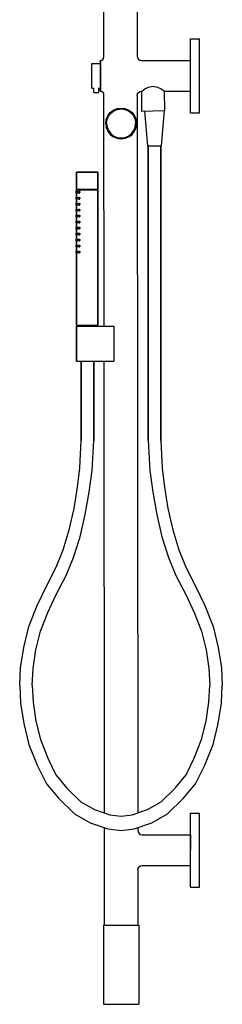
# Model space of a CAD drawing. Extents: x 0 to 636, y 0 to 2175.
# Drawn here: x 406 to 636, y 0 to 1118 of the extents above; entities that cross this region are included whole.
import ezdxf

# ---------------------------------------------------------------- set-up
doc = ezdxf.new("R2010")
doc.units = 0
doc.header["$MEASUREMENT"] = 0

msp = doc.modelspace()

# ---------------------------------------------------------------- linework, layer by layer
for p, q in [((500.87, 2095), (501.486, 1075)), ((538.803, 2095), (539.485, 1076.53)), ((600.234, 1092.83), (600.236, 1096.02)), ((600.236, 1096.02), (610.236, 1096.02)), ((610.234, 1092.82), (610.236, 1096.02)), ((600.227, 1083.72), (600.234, 1092.83)), ((610.227, 1083.71), (610.234, 1092.82)), ((500.463, 1072.53), (501.221, 1073.66)), ((501.221, 1073.66), (501.486, 1075)), ((539.485, 1076.53), (539.867, 1074.62)), ((539.867, 1074.62), (540.952, 1073)), ((600.216, 1070.1), (600.227, 1083.72)), ((610.216, 1070.09), (610.227, 1083.71)), ((488.207, 1059.38), (488.211, 1063.92)), ((488.211, 1063.92), (488.213, 1066.96)), ((488.213, 1066.96), (488.214, 1068.02)), ((488.214, 1068.02), (497.4921, 1068.02)), ((497.49, 1071), (497.989, 1071.5)), ((497.49, 1071), (497.49, 1070.67)), ((497.49, 1070.67), (497.49, 1071)), ((497.49, 1070.67), (497.491, 1069.7)), ((497.491, 1069.7), (497.492, 1068.13)), ((497.491, 1069.7), (497.493, 1066.02)), ((497.492, 1068.13), (497.493, 1066.02)), ((497.492, 1068.13), (497.4921, 1068.02)), ((497.493, 1066.02), (497.496, 1063.44)), ((497.496, 1063.44), (497.498, 1060.5)), ((497.989, 1071.5), (499.328, 1071.77)), ((497.989, 1071.16), (497.989, 1071.5)), ((497.989, 1071.5), (497.989, 1071.16)), ((497.989, 1071.16), (497.99, 1070.17)), ((497.99, 1070.17), (497.991, 1068.55)), ((497.991, 1068.55), (497.993, 1066.37)), ((497.993, 1066.37), (497.995, 1063.72)), ((497.995, 1063.72), (497.998, 1060.7)), ((499.328, 1071.77), (500.463, 1072.53)), ((540.952, 1073), (542.575, 1071.91)), ((542.575, 1071.91), (544.428, 1071.48)), ((544.425, 1071.48), (599.489, 1071.58)), ((600.203, 1054.02), (600.216, 1070.1)), ((610.203, 1054.02), (610.216, 1070.09)), ((488.199, 1048.67), (488.203, 1054.02)), ((488.203, 1054.02), (488.207, 1059.38)), ((497.498, 1060.5), (497.5, 1057.31)), ((497.5, 1057.31), (497.503, 1054)), ((497.503, 1054), (497.506, 1050.68)), ((497.998, 1060.7), (498, 1057.41)), ((498, 1057.41), (498.003, 1054)), ((498.003, 1054), (498.006, 1050.58)), ((600.19, 1037.95), (600.203, 1054.02)), ((610.19, 1037.94), (610.203, 1054.02)), ((488.192, 1040.02), (488.193, 1041.09)), ((488.192, 1040.02), (490.306, 1040.02)), ((488.192, 1040.02), (490.306, 1040.02)), ((488.193, 1041.09), (488.195, 1044.12)), ((488.195, 1044.12), (488.199, 1048.67)), ((490.184, 1035.02), (490.192, 1040.02)), ((496.0775, 1040.02), (497.5139, 1040.02)), ((496.0775, 1040.02), (497.5139, 1040.02)), ((496.184, 1035.02), (496.1923, 1040.234)), ((497.506, 1050.68), (497.508, 1047.49)), ((497.508, 1047.49), (497.511, 1044.55)), ((497.511, 1044.55), (497.513, 1041.98)), ((497.513, 1041.98), (497.514, 1039.86)), ((497.5139, 1040.02), (497.514, 1039.86)), ((497.514, 1039.86), (497.516, 1038.29)), ((498.006, 1050.58), (498.008, 1047.3)), ((498.008, 1047.3), (498.011, 1044.28)), ((498.011, 1044.28), (498.013, 1041.62)), ((498.013, 1041.62), (498.015, 1039.45)), ((548.408, 1039.17), (552.487, 1041.29)), ((552.487, 1041.29), (557.508, 1042.19)), ((557.508, 1042.19), (562.443, 1041.24)), ((562.443, 1041.24), (566.639, 1039.2)), ((490.184, 1035.02), (490.412, 1035.02)), ((490.412, 1035.02), (491.062, 1035.02)), ((491.062, 1035.02), (492.036, 1035.02)), ((492.036, 1035.02), (493.184, 1035.02)), ((493.184, 1035.02), (494.332, 1035.02)), ((494.332, 1035.02), (495.305, 1035.02)), ((495.305, 1035.02), (495.955, 1035.02)), ((495.955, 1035.02), (496.184, 1035.02)), ((497.516, 1038.29), (497.516, 1037.32)), ((497.516, 1037.32), (497.516, 1038.29)), ((497.516, 1037.32), (497.517, 1037)), ((497.517, 1037), (498.017, 1036.5)), ((498.015, 1039.45), (498.016, 1037.83)), ((498.016, 1037.83), (498.017, 1036.83)), ((498.017, 1036.83), (498.017, 1036.5)), ((498.017, 1036.5), (498.017, 1036.83)), ((498.017, 1036.5), (499.357, 1036.23)), ((499.357, 1036.23), (500.493, 1035.47)), ((500.493, 1035.47), (501.252, 1034.34)), ((501.252, 1034.34), (501.52, 1033)), ((501.52, 1033), (501.7286, 770)), ((539.521, 1031.53), (539.9, 1033.44)), ((539.521, 1031.53), (540.1673, 217.2476)), ((539.521, 1031.53), (540.1673, 217.2476)), ((539.9, 1033.44), (540.983, 1035.07)), ((540.983, 1035.07), (542.604, 1036.15)), ((542.604, 1036.15), (544.517, 1036.53)), ((544.517, 1036.53), (545.112, 1036.97)), ((544.517, 1036.53), (544.535, 1014.03)), ((545.112, 1036.97), (546.815, 1038.17)), ((546.815, 1038.17), (548.408, 1039.17)), ((566.639, 1039.2), (569.396, 1037.36)), ((569.396, 1037.36), (570.252, 1036.75)), ((570.252, 1036.75), (570.385, 1036.65)), ((570.385, 1036.65), (570.5321, 1014.5)), ((570.385, 1036.65), (599.517, 1036.58)), ((600.179, 1024.33), (600.19, 1037.95)), ((610.179, 1024.32), (610.19, 1037.94)), ((516.839, 1016.9), (521.339, 1017.5)), ((521.339, 1017.5), (525.839, 1016.9)), ((600.172, 1015.22), (600.179, 1024.33)), ((610.172, 1015.21), (610.179, 1024.32)), ((504.439, 1004.5), (506.139, 1008.7)), ((505.439, 1004.3), (507.039, 1008.2)), ((506.139, 1008.7), (508.939, 1012.4)), ((507.039, 1008.2), (509.739, 1011.6)), ((508.939, 1012.4), (512.639, 1015.2)), ((509.739, 1011.6), (513.139, 1014.3)), ((512.639, 1015.2), (516.839, 1016.9)), ((513.139, 1014.3), (517.039, 1015.9)), ((517.039, 1015.9), (521.339, 1016.5)), ((521.339, 1016.5), (525.639, 1015.9)), ((525.639, 1015.9), (529.539, 1014.3)), ((525.839, 1016.9), (530.039, 1015.2)), ((529.539, 1014.3), (532.939, 1011.6)), ((530.039, 1015.2), (533.739, 1012.4)), ((532.939, 1011.6), (535.639, 1008.2)), ((533.739, 1012.4), (536.539, 1008.7)), ((535.639, 1008.2), (537.239, 1004.3)), ((536.539, 1008.7), (538.239, 1004.5)), ((544.535, 1014.03), (570.765, 1014.5)), ((547.8057, 1014.04), (551.307, 974.471)), ((567.23, 974.473), (570.765, 1014.5)), ((600.169, 1012.02), (600.172, 1015.22)), ((600.169, 1012.02), (610.169, 1012.02)), ((610.169, 1012.02), (610.172, 1015.21)), ((503.839, 1000), (504.439, 1004.5)), ((503.839, 1000), (504.3308, 1003.6884)), ((503.839, 1000), (504.439, 995.5)), ((503.839, 1000), (504.3173, 996.413)), ((504.439, 995.5), (506.139, 991.3)), ((504.839, 1000), (505.439, 1004.3)), ((504.839, 1000), (505.439, 995.7)), ((505.439, 995.7), (507.039, 991.8)), ((535.639, 991.8), (537.239, 995.7)), ((536.539, 991.3), (538.239, 995.5)), ((537.239, 1004.3), (537.839, 1000)), ((537.239, 995.7), (537.839, 1000)), ((538.239, 1004.5), (538.839, 1000)), ((538.239, 995.5), (538.839, 1000)), ((506.139, 991.3), (508.939, 987.6)), ((507.039, 991.8), (509.739, 988.4)), ((508.939, 987.6), (512.639, 984.8)), ((509.739, 988.4), (513.139, 985.7)), ((510.2177, 986.6323), (510.3379, 986.5414)), ((510.2177, 986.6323), (510.3379, 986.5414)), ((512.639, 984.8), (516.839, 983.1)), ((513.139, 985.7), (517.039, 984.1)), ((517.039, 984.1), (521.339, 983.5)), ((521.339, 983.5), (525.639, 984.1)), ((525.639, 984.1), (529.539, 985.7)), ((525.839, 983.1), (530.039, 984.8)), ((529.539, 985.7), (532.939, 988.4)), ((530.039, 984.8), (533.739, 987.6)), ((532.939, 988.4), (535.639, 991.8)), ((533.739, 987.6), (536.539, 991.3)), ((516.839, 983.1), (521.339, 982.5)), ((517.7148, 982.9832), (517.8361, 982.9671)), ((521.339, 982.5), (525.839, 983.1)), ((551.307, 974.471), (551.913, 974.471)), ((551.913, 974.471), (553.639, 974.471)), ((551.913, 974.471), (552.159, 974.471)), ((552.159, 640.108), (552.159, 974.471)), ((552.159, 974.471), (552.159, 640.108)), ((553.639, 974.471), (556.222, 974.472)), ((556.222, 974.472), (559.268, 974.472)), ((559.268, 974.472), (562.315, 974.472)), ((562.315, 974.472), (564.898, 974.473)), ((564.898, 974.473), (566.624, 974.473)), ((566.312, 640.108), (566.312, 974.473)), ((566.312, 974.473), (566.624, 974.473)), ((566.312, 974.473), (566.312, 640.108)), ((566.624, 974.473), (567.23, 974.473)), ((470.803, 944.5), (471.303, 945)), ((470.803, 944.5), (470.803, 925.5)), ((470.803, 944.5), (471.203, 944.5)), ((470.803, 925.5), (470.803, 944.5)), ((471.203, 944.5), (472.403, 944.5)), ((471.303, 945), (471.703, 945)), ((471.703, 945), (472.803, 945)), ((472.403, 944.5), (474.303, 944.5)), ((472.803, 945), (474.703, 945)), ((474.303, 944.5), (476.803, 944.5)), ((474.703, 945), (477.103, 945)), ((476.803, 944.5), (479.703, 944.5)), ((477.103, 945), (479.803, 945)), ((479.703, 944.5), (482.803, 944.5)), ((479.803, 945), (482.803, 945)), ((482.803, 945), (485.803, 945)), ((482.803, 944.5), (485.903, 944.5)), ((485.803, 945), (488.503, 945)), ((485.903, 944.5), (488.803, 944.5)), ((488.503, 945), (490.903, 945)), ((488.803, 944.5), (491.303, 944.5)), ((490.903, 945), (492.803, 945)), ((491.303, 944.5), (493.203, 944.5)), ((492.803, 945), (493.903, 945)), ((493.203, 944.5), (494.403, 944.5)), ((493.903, 945), (494.303, 945)), ((494.303, 945), (494.803, 944.5)), ((494.403, 944.5), (494.803, 944.5)), ((494.803, 925.5), (494.803, 944.5)), ((494.803, 944.5), (494.803, 925.5)), ((470.303, 923), (470.303, 922.5)), ((470.303, 923), (470.803, 923)), ((470.303, 922.5), (470.303, 923)), ((470.303, 922.5), (470.303, 921.5)), ((470.303, 922.5), (470.954, 922.5)), ((470.303, 921.5), (470.303, 922.5)), ((470.303, 921), (470.303, 921.5)), ((470.303, 921.5), (470.954, 921.5)), ((470.303, 921.5), (470.303, 921)), ((470.303, 921), (470.803, 921)), ((470.803, 925.5), (471.203, 925.5)), ((470.803, 925.5), (471.803, 925)), ((470.803, 924.5), (471.803, 925)), ((470.803, 924.5), (470.803, 923)), ((470.803, 924.5), (471.203, 924.5)), ((470.803, 923), (470.803, 924.5)), ((470.803, 921), (470.803, 916.2)), ((470.803, 916.2), (470.803, 921)), ((470.954, 922.5), (471.107, 923)), ((470.954, 921.5), (470.954, 922.5)), ((470.954, 922.5), (470.954, 921.5)), ((470.954, 921.5), (471.107, 921)), ((471.107, 923), (471.413, 923)), ((471.107, 921), (471.413, 921)), ((471.107, 921), (471.895, 921)), ((471.203, 925.5), (472.403, 925.5)), ((471.203, 924.5), (472.403, 924.5)), ((471.413, 923), (471.566, 922.5)), ((471.413, 921), (471.566, 921.5)), ((471.566, 922.5), (471.566, 921.5)), ((471.566, 921.5), (471.566, 922.5)), ((471.803, 925), (472.203, 925)), ((472.203, 925), (473.303, 925)), ((472.403, 925.5), (474.303, 925.5)), ((472.403, 924.5), (474.303, 924.5)), ((473.133, 922.5), (473.423, 923)), ((473.133, 921.5), (473.133, 922.5)), ((473.133, 922.5), (473.133, 921.5)), ((473.133, 921.5), (473.423, 921)), ((473.303, 925), (475.003, 925)), ((473.423, 923), (474.004, 923)), ((473.423, 921), (474.005, 921)), ((473.423, 921), (474.036, 921)), ((474.004, 923), (474.295, 922.5)), ((474.004, 923), (474.303, 923)), ((474.005, 921), (474.295, 921.5)), ((474.005, 921), (474.303, 921)), ((474.295, 922.5), (474.295, 921.5)), ((474.295, 921.5), (474.295, 922.5)), ((474.303, 925.5), (476.803, 925.5)), ((474.303, 924.5), (476.803, 924.5)), ((475.003, 925), (477.303, 925)), ((476.803, 925.5), (479.703, 925.5)), ((476.803, 924.5), (479.703, 924.5)), ((477.303, 925), (480.003, 925)), ((479.703, 925.5), (482.803, 925.5)), ((479.703, 924.5), (482.803, 924.5)), ((480.003, 925), (482.803, 925)), ((482.803, 925.5), (485.903, 925.5)), ((482.803, 925), (485.603, 925)), ((482.803, 924.5), (485.903, 924.5)), ((485.603, 925), (488.303, 925)), ((485.903, 925.5), (488.803, 925.5)), ((485.903, 924.5), (488.803, 924.5)), ((488.303, 925), (490.603, 925)), ((488.803, 925.5), (491.303, 925.5)), ((488.803, 924.5), (491.303, 924.5)), ((490.603, 925), (492.303, 925)), ((491.303, 925.5), (493.203, 925.5)), ((491.303, 924.5), (493.203, 924.5)), ((492.303, 925), (493.403, 925)), ((493.203, 925.5), (494.403, 925.5)), ((493.203, 924.5), (494.403, 924.5)), ((493.403, 925), (493.803, 925)), ((493.803, 925), (494.803, 925.5)), ((493.803, 925), (494.803, 924.5)), ((494.403, 925.5), (494.803, 925.5)), ((494.403, 924.5), (494.803, 924.5)), ((494.803, 771), (494.803, 924.5)), ((494.803, 924.5), (494.803, 771)), ((470.303, 916.2), (470.803, 916.2)), ((470.303, 916.2), (470.303, 915.7)), ((470.303, 915.7), (470.303, 916.2)), ((470.303, 915.7), (470.303, 914.7)), ((470.303, 915.7), (470.954, 915.7)), ((470.303, 914.7), (470.303, 915.7)), ((470.303, 914.2), (470.303, 914.7)), ((470.303, 914.7), (470.303, 914.2)), ((470.303, 914.7), (470.954, 914.7)), ((470.303, 914.2), (470.803, 914.2)), ((470.303, 909.4), (470.303, 908.9)), ((470.303, 909.4), (470.803, 909.4)), ((470.303, 908.9), (470.303, 909.4)), ((470.303, 908.9), (470.303, 907.9)), ((470.303, 908.9), (470.954, 908.9)), ((470.303, 907.9), (470.303, 908.9)), ((470.303, 907.9), (470.303, 907.4)), ((470.303, 907.9), (470.954, 907.9)), ((470.303, 907.4), (470.303, 907.9)), ((470.303, 907.4), (470.803, 907.4)), ((470.803, 914.2), (470.803, 909.4)), ((470.803, 909.4), (470.803, 914.2)), ((470.803, 907.4), (470.803, 902.6)), ((470.803, 902.6), (470.803, 907.4)), ((470.954, 915.7), (471.107, 916.2)), ((470.954, 915.7), (470.954, 914.7)), ((470.954, 914.7), (470.954, 915.7)), ((470.954, 914.7), (471.107, 914.2)), ((470.954, 908.9), (471.107, 909.4)), ((470.954, 908.9), (470.954, 907.9)), ((470.954, 907.9), (470.954, 908.9)), ((470.954, 907.9), (471.107, 907.4)), ((471.107, 916.2), (471.413, 916.2)), ((471.107, 914.2), (471.413, 914.2)), ((471.107, 914.2), (471.895, 914.2)), ((471.107, 909.4), (471.413, 909.4)), ((471.107, 907.4), (471.895, 907.4)), ((471.107, 907.4), (471.413, 907.4)), ((471.413, 916.2), (471.566, 915.7)), ((471.413, 914.2), (471.566, 914.7)), ((471.413, 909.4), (471.566, 908.9)), ((471.413, 907.4), (471.566, 907.9)), ((471.566, 915.7), (471.566, 914.7)), ((471.566, 914.7), (471.566, 915.7)), ((471.566, 908.9), (471.566, 907.9)), ((471.566, 907.9), (471.566, 908.9)), ((473.133, 915.7), (473.423, 916.2)), ((473.133, 915.7), (473.133, 914.7)), ((473.133, 914.7), (473.133, 915.7)), ((473.133, 914.7), (473.423, 914.2)), ((473.133, 908.9), (473.423, 909.4)), ((473.133, 908.9), (473.133, 907.9)), ((473.133, 907.9), (473.133, 908.9)), ((473.133, 907.9), (473.423, 907.4)), ((473.423, 916.2), (474.004, 916.2)), ((473.423, 914.2), (474.005, 914.2)), ((473.423, 914.2), (474.036, 914.2)), ((473.423, 909.4), (474.004, 909.4)), ((473.423, 907.4), (474.005, 907.4)), ((473.423, 907.4), (474.036, 907.4)), ((474.004, 916.2), (474.303, 916.2)), ((474.004, 916.2), (474.295, 915.7)), ((474.004, 909.4), (474.295, 908.9)), ((474.004, 909.4), (474.303, 909.4)), ((474.005, 914.2), (474.295, 914.7)), ((474.005, 914.2), (474.303, 914.2)), ((474.005, 907.4), (474.295, 907.9)), ((474.005, 907.4), (474.303, 907.4)), ((474.295, 915.7), (474.295, 914.7)), ((474.295, 914.7), (474.295, 915.7)), ((474.295, 908.9), (474.295, 907.9)), ((474.295, 907.9), (474.295, 908.9)), ((470.303, 902.6), (470.803, 902.6)), ((470.303, 902.6), (470.303, 902.1)), ((470.303, 902.1), (470.303, 902.6)), ((470.303, 901.1), (470.303, 902.1)), ((470.303, 902.1), (470.954, 902.1)), ((470.303, 902.1), (470.303, 901.1)), ((470.303, 900.6), (470.303, 901.1)), ((470.303, 901.1), (470.303, 900.6)), ((470.303, 901.1), (470.954, 901.1)), ((470.303, 900.6), (470.803, 900.6)), ((470.303, 895.8), (470.303, 895.3)), ((470.303, 895.8), (470.803, 895.8)), ((470.303, 895.3), (470.303, 895.8)), ((470.303, 895.3), (470.303, 894.3)), ((470.303, 895.3), (470.954, 895.3)), ((470.303, 894.3), (470.303, 895.3)), ((470.303, 893.8), (470.303, 894.3)), ((470.303, 894.3), (470.954, 894.3)), ((470.303, 894.3), (470.303, 893.8)), ((470.803, 900.6), (470.803, 895.8)), ((470.803, 895.8), (470.803, 900.6)), ((470.954, 902.1), (471.107, 902.6)), ((470.954, 901.1), (470.954, 902.1)), ((470.954, 902.1), (470.954, 901.1)), ((470.954, 901.1), (471.107, 900.6)), ((470.954, 895.3), (471.107, 895.8)), ((470.954, 894.3), (470.954, 895.3)), ((470.954, 895.3), (470.954, 894.3)), ((470.954, 894.3), (471.107, 893.8)), ((471.107, 902.6), (471.413, 902.6)), ((471.107, 900.6), (471.413, 900.6)), ((471.107, 900.6), (471.895, 900.6)), ((471.107, 895.8), (471.413, 895.8)), ((471.413, 902.6), (471.566, 902.1)), ((471.413, 900.6), (471.566, 901.1)), ((471.413, 895.8), (471.566, 895.3)), ((471.413, 893.8), (471.566, 894.3)), ((471.566, 901.1), (471.566, 902.1)), ((471.566, 902.1), (471.566, 901.1)), ((471.566, 895.3), (471.566, 894.3)), ((471.566, 894.3), (471.566, 895.3)), ((473.133, 902.1), (473.423, 902.6)), ((473.133, 901.1), (473.133, 902.1)), ((473.133, 902.1), (473.133, 901.1)), ((473.133, 901.1), (473.423, 900.6)), ((473.133, 895.3), (473.423, 895.8)), ((473.133, 895.3), (473.133, 894.3)), ((473.133, 894.3), (473.133, 895.3)), ((473.133, 894.3), (473.423, 893.8)), ((473.423, 902.6), (474.004, 902.6)), ((473.423, 900.6), (474.005, 900.6)), ((473.423, 900.6), (474.0072, 900.6)), ((473.423, 895.8), (474.004, 895.8)), ((474.004, 902.6), (474.303, 902.6)), ((474.004, 902.6), (474.295, 902.1)), ((474.004, 895.8), (474.295, 895.3)), ((474.004, 895.8), (474.303, 895.8)), ((474.005, 900.6), (474.295, 901.1)), ((474.005, 900.6), (474.303, 900.6)), ((474.005, 893.8), (474.295, 894.3)), ((474.295, 902.1), (474.295, 901.1)), ((474.295, 901.1), (474.295, 902.1)), ((474.295, 894.3), (474.295, 895.3)), ((474.295, 895.3), (474.295, 894.3)), ((470.303, 893.8), (470.803, 893.8)), ((470.303, 889), (470.303, 888.5)), ((470.303, 889), (470.803, 889)), ((470.303, 888.5), (470.303, 889)), ((470.303, 888.5), (470.303, 887.5)), ((470.303, 888.5), (470.954, 888.5)), ((470.303, 887.5), (470.303, 888.5)), ((470.303, 887), (470.303, 887.5)), ((470.303, 887.5), (470.954, 887.5)), ((470.303, 887.5), (470.303, 887)), ((470.303, 887), (470.803, 887)), ((470.803, 893.8), (470.803, 889)), ((470.803, 889), (470.803, 893.8)), ((470.803, 887), (470.803, 882.2)), ((470.803, 882.2), (470.803, 887)), ((470.954, 888.5), (471.107, 889)), ((470.954, 887.5), (470.954, 888.5)), ((470.954, 888.5), (470.954, 887.5)), ((470.954, 887.5), (471.107, 887)), ((471.107, 893.8), (471.413, 893.8)), ((471.107, 893.8), (471.895, 893.8)), ((471.107, 889), (471.413, 889)), ((471.107, 887), (471.413, 887)), ((471.107, 887), (471.895, 887)), ((471.413, 889), (471.566, 888.5)), ((471.413, 887), (471.566, 887.5)), ((471.566, 888.5), (471.566, 887.5)), ((471.566, 887.5), (471.566, 888.5)), ((473.133, 888.5), (473.423, 889)), ((473.133, 888.5), (473.133, 887.5)), ((473.133, 887.5), (473.133, 888.5)), ((473.133, 887.5), (473.423, 887)), ((473.423, 893.8), (474.005, 893.8)), ((473.423, 893.8), (473.923, 893.8)), ((473.423, 889), (474.004, 889)), ((473.423, 887), (474.005, 887)), ((473.423, 887), (473.8388, 887)), ((474.004, 889), (474.295, 888.5)), ((474.004, 889), (474.303, 889)), ((474.005, 893.8), (474.303, 893.8)), ((474.005, 887), (474.295, 887.5)), ((474.005, 887), (474.303, 887)), ((474.295, 887.5), (474.295, 888.5)), ((474.295, 888.5), (474.295, 887.5)), ((470.303, 882.2), (470.803, 882.2)), ((470.303, 882.2), (470.303, 881.7)), ((470.303, 881.7), (470.303, 882.2)), ((470.303, 880.7), (470.303, 881.7)), ((470.303, 881.7), (470.954, 881.7)), ((470.303, 881.7), (470.303, 880.7)), ((470.303, 880.2), (470.303, 880.7)), ((470.303, 880.7), (470.303, 880.2)), ((470.303, 880.7), (470.954, 880.7)), ((470.303, 880.2), (470.803, 880.2)), ((470.303, 875.4), (470.303, 874.9)), ((470.303, 875.4), (470.803, 875.4)), ((470.303, 874.9), (470.303, 875.4)), ((470.303, 874.9), (470.303, 873.9)), ((470.303, 874.9), (470.954, 874.9)), ((470.303, 873.9), (470.303, 874.9)), ((470.303, 873.4), (470.303, 873.9)), ((470.303, 873.9), (470.954, 873.9)), ((470.303, 873.9), (470.303, 873.4)), ((470.303, 873.4), (470.803, 873.4)), ((470.803, 880.2), (470.803, 875.4)), ((470.803, 875.4), (470.803, 880.2)), ((470.803, 873.4), (470.803, 868.6)), ((470.803, 868.6), (470.803, 873.4)), ((470.954, 881.7), (471.107, 882.2)), ((470.954, 880.7), (470.954, 881.7)), ((470.954, 881.7), (470.954, 880.7)), ((470.954, 880.7), (471.107, 880.2)), ((470.954, 874.9), (471.107, 875.4)), ((470.954, 873.9), (470.954, 874.9)), ((470.954, 874.9), (470.954, 873.9)), ((470.954, 873.9), (471.107, 873.4)), ((471.107, 882.2), (471.413, 882.2)), ((471.107, 880.2), (471.413, 880.2)), ((471.107, 880.2), (471.895, 880.2)), ((471.107, 875.4), (471.413, 875.4)), ((471.107, 873.4), (471.413, 873.4)), ((471.107, 873.4), (471.895, 873.4)), ((471.413, 882.2), (471.566, 881.7)), ((471.413, 880.2), (471.566, 880.7)), ((471.413, 880.2), (472.0567, 880.2)), ((471.413, 875.4), (471.566, 874.9)), ((471.413, 875.4), (472.0192, 875.4)), ((471.413, 873.4), (471.566, 873.9)), ((471.413, 873.4), (472.0035, 873.4)), ((471.566, 880.7), (471.566, 881.7)), ((471.566, 881.7), (471.566, 880.7)), ((471.566, 874.9), (471.566, 873.9)), ((471.566, 873.9), (471.566, 874.9)), ((473.133, 881.7), (473.423, 882.2)), ((473.133, 880.7), (473.133, 881.7)), ((473.133, 881.7), (473.133, 880.7)), ((473.133, 880.7), (473.423, 880.2)), ((473.133, 874.9), (473.423, 875.4)), ((473.133, 874.9), (473.133, 873.9)), ((473.133, 873.9), (473.133, 874.9)), ((473.133, 873.9), (473.423, 873.4)), ((473.423, 882.2), (474.004, 882.2)), ((473.423, 880.2), (474.005, 880.2)), ((473.423, 880.2), (473.7547, 880.2)), ((473.423, 875.4), (474.004, 875.4)), ((473.423, 873.4), (474.005, 873.4)), ((473.423, 873.4), (474.036, 873.4)), ((474.004, 882.2), (474.303, 882.2)), ((474.004, 882.2), (474.295, 881.7)), ((474.004, 875.4), (474.295, 874.9)), ((474.004, 875.4), (474.303, 875.4)), ((474.005, 880.2), (474.295, 880.7)), ((474.005, 880.2), (474.303, 880.2)), ((474.005, 873.4), (474.295, 873.9)), ((474.005, 873.4), (474.303, 873.4)), ((474.295, 881.7), (474.295, 880.7)), ((474.295, 880.7), (474.295, 881.7)), ((474.295, 873.9), (474.295, 874.9)), ((474.295, 874.9), (474.295, 873.9)), ((470.303, 868.6), (470.803, 868.6)), ((470.303, 868.6), (470.303, 868.1)), ((470.303, 868.1), (470.303, 868.6)), ((470.303, 867.1), (470.303, 868.1)), ((470.303, 868.1), (470.954, 868.1)), ((470.303, 868.1), (470.303, 867.1)), ((470.303, 866.6), (470.303, 867.1)), ((470.303, 867.1), (470.303, 866.6)), ((470.303, 867.1), (470.954, 867.1)), ((470.303, 866.6), (470.803, 866.6)), ((470.303, 861.8), (471.0396, 861.8)), ((470.303, 861.8), (470.303, 861.3)), ((470.303, 861.3), (470.303, 861.8)), ((470.303, 860.3), (470.303, 861.3)), ((470.303, 861.3), (470.954, 861.3)), ((470.303, 861.3), (470.303, 860.3)), ((470.803, 866.6), (470.803, 861.8)), ((470.803, 861.8), (470.803, 866.6)), ((470.954, 868.1), (471.107, 868.6)), ((470.954, 867.1), (470.954, 868.1)), ((470.954, 868.1), (470.954, 867.1)), ((470.954, 867.1), (471.107, 866.6)), ((470.954, 861.3), (471.107, 861.8)), ((470.954, 860.3), (470.954, 861.3)), ((470.954, 861.3), (470.954, 860.3)), ((471.107, 868.6), (471.413, 868.6)), ((471.107, 866.6), (471.413, 866.6)), ((471.107, 866.6), (471.895, 866.6)), ((471.107, 861.8), (471.413, 861.8)), ((471.413, 868.6), (471.966, 868.6)), ((471.413, 868.6), (471.566, 868.1)), ((471.413, 866.6), (471.566, 867.1)), ((471.413, 866.6), (471.9504, 866.6)), ((471.413, 861.8), (471.566, 861.3)), ((471.566, 867.1), (471.566, 868.1)), ((471.566, 868.1), (471.566, 867.1)), ((471.566, 860.3), (471.566, 861.3)), ((471.566, 861.3), (471.566, 860.3)), ((473.133, 868.1), (473.423, 868.6)), ((473.133, 867.1), (473.133, 868.1)), ((473.133, 868.1), (473.133, 867.1)), ((473.133, 867.1), (473.423, 866.6)), ((473.133, 861.3), (473.423, 861.8)), ((473.133, 860.3), (473.133, 861.3)), ((473.133, 861.3), (473.133, 860.3)), ((473.423, 868.6), (474.004, 868.6)), ((473.423, 866.6), (474.005, 866.6)), ((473.423, 866.6), (474.036, 866.6)), ((473.423, 861.8), (474.004, 861.8)), ((474.004, 868.6), (474.303, 868.6)), ((474.004, 868.6), (474.295, 868.1)), ((474.004, 861.8), (474.303, 861.8)), ((474.004, 861.8), (474.295, 861.3)), ((474.005, 866.6), (474.295, 867.1)), ((474.005, 866.6), (474.303, 866.6)), ((474.295, 868.1), (474.295, 867.1)), ((474.295, 867.1), (474.295, 868.1)), ((474.295, 861.3), (474.295, 860.3)), ((474.295, 860.3), (474.295, 861.3)), ((470.303, 859.8), (470.303, 860.3)), ((470.303, 860.3), (470.303, 859.8)), ((470.303, 860.3), (470.954, 860.3)), ((470.303, 859.8), (471.0344, 859.8)), ((470.303, 859.8), (470.803, 859.8)), ((470.303, 855), (470.303, 854.5)), ((470.303, 855), (471.0219, 855)), ((470.303, 854.5), (470.303, 855)), ((470.303, 854.5), (470.303, 853.5)), ((470.303, 854.5), (470.954, 854.5)), ((470.303, 853.5), (470.303, 854.5)), ((470.303, 853.5), (470.303, 853)), ((470.303, 853.5), (470.954, 853.5)), ((470.303, 853), (470.303, 853.5)), ((470.303, 853), (470.803, 853)), ((470.303, 853), (471.0167, 853)), ((470.803, 859.8), (470.803, 855)), ((470.803, 855), (470.803, 859.8)), ((470.803, 853), (470.803, 771)), ((470.803, 771), (470.803, 853)), ((470.954, 860.3), (471.107, 859.8)), ((470.954, 854.5), (471.107, 855)), ((470.954, 854.5), (470.954, 853.5)), ((470.954, 853.5), (470.954, 854.5)), ((470.954, 853.5), (471.107, 853)), ((471.107, 859.8), (471.413, 859.8)), ((471.107, 859.8), (471.895, 859.8)), ((471.107, 855), (471.413, 855)), ((471.107, 853), (471.413, 853)), ((471.107, 853), (471.844, 853)), ((471.413, 859.8), (471.566, 860.3)), ((471.413, 855), (471.566, 854.5)), ((471.413, 853), (471.566, 853.5)), ((471.566, 853.5), (471.566, 854.5)), ((471.566, 854.5), (471.566, 853.5)), ((473.133, 860.3), (473.423, 859.8)), ((473.133, 854.5), (473.423, 855)), ((473.133, 854.5), (473.133, 853.5)), ((473.133, 853.5), (473.133, 854.5)), ((473.133, 853.5), (473.423, 853)), ((473.423, 859.8), (474.005, 859.8)), ((473.423, 859.8), (474.036, 859.8)), ((473.423, 855), (474.004, 855)), ((473.423, 853), (474.005, 853)), ((473.423, 853), (474.036, 853)), ((474.004, 855), (474.295, 854.5)), ((474.004, 855), (474.303, 855)), ((474.005, 859.8), (474.295, 860.3)), ((474.005, 859.8), (474.303, 859.8)), ((474.005, 853), (474.295, 853.5)), ((474.005, 853), (474.303, 853)), ((474.295, 853.5), (474.295, 854.5)), ((474.295, 854.5), (474.295, 853.5)), ((470.803, 771), (471.803, 770)), ((470.803, 771), (471.203, 771)), ((470.803, 770), (470.803, 730)), ((470.803, 770), (513.0851, 770)), ((470.803, 730), (470.803, 770)), ((471.203, 771), (472.403, 771)), ((472.403, 771), (474.303, 771)), ((474.303, 771), (476.803, 771)), ((476.803, 771), (479.703, 771)), ((479.703, 771), (482.803, 771)), ((482.803, 771), (485.903, 771)), ((485.903, 771), (488.803, 771)), ((488.803, 771), (491.303, 771)), ((491.303, 771), (493.203, 771)), ((493.203, 771), (494.403, 771)), ((493.803, 770), (494.803, 771)), ((494.403, 771), (494.803, 771)), ((513.0851, 770), (513.1387, 730)), ((470.803, 730), (476.082, 730)), ((470.803, 730), (495.803, 730)), ((470.803, 730), (513.1387, 730)), ((476.082, 730), (476.082, 640.108)), ((476.082, 640.108), (476.082, 730)), ((490.235, 640.108), (490.235, 730)), ((490.235, 730), (501.7603, 730)), ((490.235, 730), (495.803, 730)), ((490.235, 730), (490.235, 640.108)), ((501.7603, 730), (502.167, 217.2681)), ((474.489, 608.608), (476.082, 640.108)), ((488.466, 605.816), (490.235, 640.108)), ((552.159, 640.108), (553.928, 605.816)), ((566.312, 640.108), (567.905, 608.608)), ((471.924, 586.976), (474.489, 608.608)), ((485.193, 581.493), (488.466, 605.816)), ((553.928, 605.816), (557.201, 581.493)), ((567.905, 608.608), (570.47, 586.976)), ((467.855, 562.852), (471.924, 586.976)), ((480.682, 556.173), (485.193, 581.493)), ((557.201, 581.493), (561.712, 556.173)), ((570.47, 586.976), (574.539, 562.852)), ((462.37, 538.529), (467.855, 562.852)), ((574.539, 562.852), (580.024, 538.529)), ((474.666, 530.553), (480.682, 556.173)), ((561.712, 556.173), (567.728, 530.553)), ((455.382, 515.801), (462.37, 538.529)), ((580.024, 538.529), (587.012, 515.801)), ((467.235, 507.128), (474.666, 530.553)), ((567.728, 530.553), (575.159, 507.128)), ((447.42, 496.262), (455.382, 515.801)), ((587.012, 515.801), (594.974, 496.262)), ((458.92, 486.891), (467.235, 507.128)), ((575.159, 507.128), (583.474, 486.891)), ((436.539, 474.73), (447.42, 496.262)), ((594.974, 496.262), (605.855, 474.73)), ((447.332, 464.462), (458.92, 486.891)), ((583.474, 486.891), (595.062, 464.462)), ((425.924, 452.596), (436.539, 474.73)), ((605.855, 474.73), (616.47, 452.596)), ((438.22, 444.621), (447.332, 464.462)), ((595.062, 464.462), (604.174, 444.621)), ((416.459, 428.97), (425.924, 452.596)), ((616.47, 452.596), (625.935, 428.97)), ((429.728, 423.487), (438.22, 444.621)), ((604.174, 444.621), (612.666, 423.487)), ((410.709, 405.245), (416.459, 428.97)), ((625.935, 428.97), (631.685, 405.245)), ((424.685, 402.454), (429.728, 423.487)), ((612.666, 423.487), (617.709, 402.454)), ((407.259, 381.919), (410.709, 405.245)), ((421.412, 381.121), (424.685, 402.454)), ((617.709, 402.454), (620.982, 381.121)), ((631.685, 405.245), (635.135, 381.919)), ((406.197, 361.981), (407.259, 381.919)), ((420.351, 361.981), (421.412, 381.121)), ((620.982, 381.121), (622.043, 361.981)), ((635.135, 381.919), (636.197, 361.981)), ((406.197, 361.981), (407.259, 342.044)), ((420.351, 361.981), (421.412, 342.842)), ((620.982, 342.842), (622.043, 361.981)), ((635.135, 342.044), (636.197, 361.981)), ((407.259, 342.044), (410.709, 318.718)), ((421.412, 342.842), (424.685, 321.509)), ((617.709, 321.509), (620.982, 342.842)), ((631.685, 318.718), (635.135, 342.044)), ((410.709, 318.718), (416.459, 294.993)), ((424.685, 321.509), (429.728, 300.475)), ((612.666, 300.475), (617.709, 321.509)), ((625.935, 294.993), (631.685, 318.718)), ((416.459, 294.993), (425.924, 271.367)), ((429.728, 300.475), (438.22, 279.342)), ((604.174, 279.342), (612.666, 300.475)), ((616.47, 271.367), (625.935, 294.993)), ((425.924, 271.367), (436.539, 250.234)), ((438.22, 279.342), (447.332, 260.501)), ((595.062, 260.501), (604.174, 279.342)), ((605.855, 250.234), (616.47, 271.367)), ((447.332, 260.501), (459.716, 245.549)), ((582.678, 245.549), (595.062, 260.501)), ((436.539, 250.234), (450.605, 233.586)), ((591.789, 233.586), (605.855, 250.234)), ((459.716, 245.549), (475.462, 229.997)), ((566.932, 229.997), (582.678, 245.549)), ((450.605, 233.586), (468.385, 216.141)), ((475.462, 229.997), (490.943, 221.126)), ((551.451, 221.126), (566.932, 229.997)), ((574.009, 216.141), (591.789, 233.586)), ((468.385, 216.141), (486.078, 206.173)), ((490.943, 221.126), (508.635, 215.045)), ((508.635, 215.045), (521.197, 213.45)), ((521.197, 213.45), (533.759, 215.045)), ((533.759, 215.045), (551.451, 221.126)), ((556.316, 206.173), (574.009, 216.141)), ((600.224, 204.722), (600.232, 213.827)), ((600.232, 213.827), (600.234, 217.024)), ((600.234, 217.024), (610.234, 217.016)), ((610.224, 204.714), (610.232, 213.819)), ((610.232, 213.819), (610.234, 217.016)), ((486.078, 206.173), (506.159, 199.294)), ((536.235, 199.294), (556.316, 206.173)), ((600.213, 191.096), (600.224, 204.722)), ((610.213, 191.088), (610.224, 204.714)), ((502.1802, 200.657), (502.268, 90.0009)), ((502.1802, 200.657), (502.268, 90.0009)), ((506.159, 199.294), (521.197, 197.5)), ((521.197, 197.5), (536.235, 199.294)), ((540.1805, 200.6456), (540.183, 197.531)), ((540.1805, 200.6456), (540.183, 197.531)), ((540.183, 197.531), (540.565, 195.618)), ((540.565, 195.618), (541.65, 193.997)), ((541.65, 193.997), (543.273, 192.914)), ((543.273, 192.914), (545.187, 192.535)), ((545.187, 192.535), (600.187, 192.579)), ((600.187, 192.579), (600.187, 192.242)), ((600.187, 192.242), (600.187, 192.579)), ((600.187, 192.242), (600.188, 191.247)), ((600.188, 191.247), (600.189, 189.629)), ((600.201, 175.0482), (600.213, 191.096)), ((600.201, 175.024), (600.213, 191.096)), ((610.201, 175.016), (610.213, 191.088)), ((600.189, 189.629), (600.191, 187.453)), ((600.191, 187.453), (600.193, 184.801)), ((600.193, 184.801), (600.195, 181.776)), ((600.195, 181.776), (600.198, 178.493)), ((600.188, 158.951), (600.201, 175.024)), ((600.198, 178.493), (600.201, 175.079)), ((610.188, 158.943), (610.201, 175.016)), ((541.68, 156.068), (543.301, 157.153)), ((543.301, 157.153), (545.214, 157.535)), ((545.214, 157.535), (600.1869, 157.579)), ((600.177, 145.325), (600.188, 158.951)), ((600.177, 145.325), (600.1869, 157.579)), ((610.177, 145.317), (610.188, 158.943)), ((540.218, 152.531), (540.598, 154.445)), ((540.218, 152.531), (540.268, 90.0311)), ((540.598, 154.445), (541.68, 156.068)), ((600.17, 136.221), (600.177, 145.325)), ((610.17, 136.213), (610.177, 145.317)), ((600.167, 133.024), (600.17, 136.221)), ((610.167, 133.016), (610.17, 136.213)), ((600.167, 133.024), (610.167, 133.016)), ((501.268, 90.0001), (501.652, 90.0004)), ((501.268, 90.0001), (501.34, 0)), ((501.268, 90.0001), (501.34, 0)), ((501.652, 90.0004), (502.79, 90.0013)), ((502.268, 90.0009), (502.633, 90.0012)), ((502.633, 90.0012), (503.714, 90.0021)), ((502.79, 90.0013), (504.639, 90.0028)), ((503.714, 90.0021), (505.47, 90.0035)), ((504.639, 90.0028), (507.126, 90.0048)), ((504.639, 90.0028), (506.2176, 90.0041)), ((505.47, 90.0035), (506.2176, 90.0041)), ((507.126, 90.0048), (510.157, 90.0072)), ((510.157, 90.0072), (513.614, 90.0099)), ((513.614, 90.0099), (517.366, 90.0129)), ((514.4387, 90.0106), (517.561, 90.0131)), ((514.4387, 90.0106), (517.366, 90.0129)), ((517.366, 90.0129), (521.268, 90.0159)), ((517.561, 90.0131), (521.268, 90.0159)), ((521.268, 90.0159), (525.17, 90.019)), ((521.268, 90.0159), (524.975, 90.0189)), ((524.975, 90.0189), (528.539, 90.0217)), ((525.17, 90.019), (528.922, 90.022)), ((528.539, 90.0217), (529.0917, 90.0221)), ((528.922, 90.022), (532.379, 90.0248)), ((528.922, 90.022), (529.0917, 90.0221)), ((532.379, 90.0248), (535.41, 90.0272)), ((535.41, 90.0272), (537.897, 90.0292)), ((537.897, 90.0292), (539.746, 90.0306)), ((538.827, 90.0299), (539.903, 90.0308)), ((538.827, 90.0299), (539.746, 90.0306)), ((539.746, 90.0306), (540.884, 90.0315)), ((539.903, 90.0308), (540.268, 90.0311)), ((540.884, 90.0315), (541.268, 90.0319)), ((541.268, 90.0319), (541.339, 0.0319)), ((541.268, 90.0319), (541.339, 0.0319)), ((501.724, 0), (502.862, 0.001)), ((501.724, 0), (502.862, 0.001)), ((502.862, 0.001), (504.71, 0.003)), ((502.862, 0.001), (504.71, 0.003)), ((504.71, 0.003), (507.197, 0.005)), ((507.197, 0.005), (510.228, 0.007)), ((510.228, 0.007), (513.686, 0.01)), ((513.686, 0.01), (517.438, 0.013)), ((517.438, 0.013), (521.339, 0.0159)), ((521.339, 0.0159), (525.241, 0.0189)), ((525.241, 0.0189), (528.993, 0.0219)), ((528.993, 0.0219), (532.451, 0.0249)), ((532.451, 0.0249), (535.482, 0.0269)), ((535.482, 0.0269), (537.969, 0.0289)), ((537.969, 0.0289), (539.817, 0.0309)), ((539.817, 0.0309), (540.955, 0.0319)), ((540.955, 0.0319), (541.339, 0.0319)), ((501.34, 0), (501.724, 0))]:
    msp.add_line(p, q)

doc.saveas('drawing.dxf')
